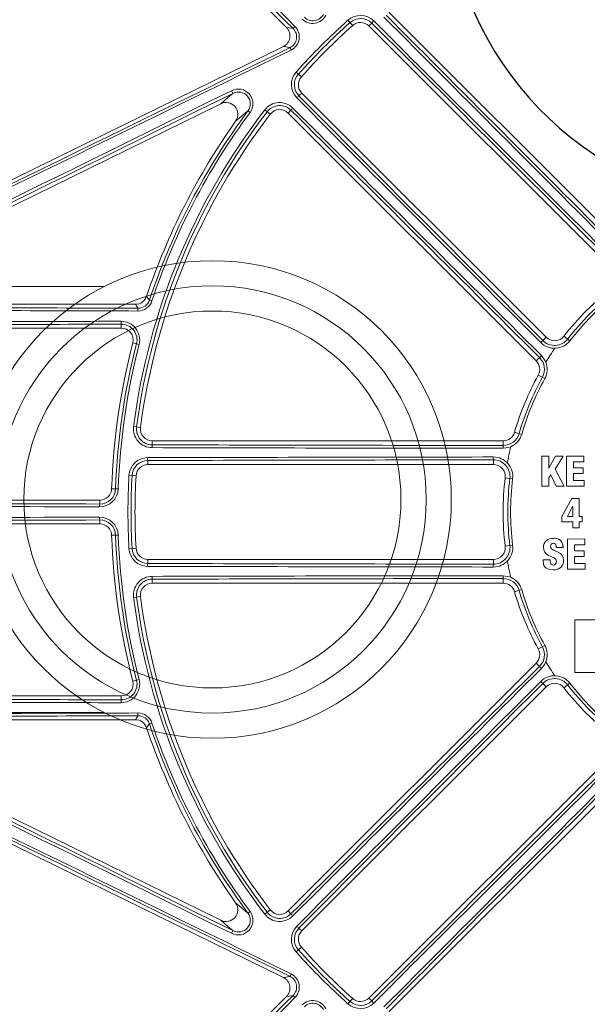
# Model space of a CAD drawing. Extents: x 0.5 to 17, y -0.1 to 10.5.
# Drawn here: x 4.3 to 4.5, y 7.4 to 7.7 of the extents above; entities that cross this region are included whole.
import ezdxf

# ---------------------------------------------------------------- set-up
doc = ezdxf.new("R2010")
doc.units = 0
doc.header["$LTSCALE"] = 0.25
doc.header["$MEASUREMENT"] = 0
doc.layers.get('0').update_dxf_attribs({"linetype": 'CONTINUOUS'})
doc.layers.add('OSI-PVC', color=2, linetype='CONTINUOUS')
doc.layers.add('TANK', color=4, linetype='CONTINUOUS')

msp = doc.modelspace()

# ---------------------------------------------------------------- linework, layer by layer
at = {"linetype": 'Continuous', "lineweight": 18}
for p, q in [((4.389280376396652, 7.687827668873822), (4.315033519088686, 7.762074526181785)), ((4.49175656332017, 7.619724728257983), (4.419218274129864, 7.692263017448288)), ((4.407249947268522, 7.689934631467829), (4.408623633840438, 7.688399070005119)), ((4.414225383992068, 7.689097940130847), (4.413393903961445, 7.688266460100224)), ((4.389280376396652, 7.687827668873822), (4.391205700431698, 7.687508352095226)), ((4.413393903961445, 7.688266460100224), (4.484834411970589, 7.616825952091088)), ((4.235563423906886, 7.607187285116884), (4.388356882120679, 7.68225944996098)), ((4.390301396864341, 7.681936950385546), (4.388356882120679, 7.68225944996098)), ((4.392083877560882, 7.674768561760193), (4.393619439023592, 7.673394875188273)), ((4.392920568897864, 7.667793125036645), (4.393752048928487, 7.668624605067266)), ((4.465192556937627, 7.597184097058126), (4.393752048928487, 7.668624605067266)), ((4.370036949904634, 7.665520909628474), (4.263988974961048, 7.61341625050617)), ((4.378015491885009, 7.663422138685994), (4.378630670942901, 7.662965027616898)), ((4.382914037423831, 7.663716975620397), (4.384547473081991, 7.662461248040754)), ((4.390588889019202, 7.663633632337622), (4.389755491580427, 7.662800234898847)), ((4.389755491580427, 7.662800234898847), (4.462293780770732, 7.590261945708542)), ((4.349934419534339, 7.607813226860707), (4.349207027626981, 7.608054674196311)), ((4.345082650784899, 7.606831660773268), (4.265519216903275, 7.606831660773266)), ((4.269561848255442, 7.599887216328836), (4.34095678394986, 7.599887216328832)), ((4.34095678394986, 7.601021542175659), (4.34095678394986, 7.599887216328832)), ((4.464222159775616, 7.596213699896116), (4.465192556937627, 7.597184097058126)), ((4.472099593421387, 7.59614767725595), (4.470379906749852, 7.597496466655131)), ((4.346178081314516, 7.595066860924018), (4.344318748660111, 7.595546938551057)), ((4.46326615951314, 7.591234324450952), (4.462293780770732, 7.590261945708542)), ((4.46479933899554, 7.585086280546624), (4.462883036421722, 7.586137156151621)), ((4.344546899238622, 7.571090510264225), (4.346589846156029, 7.570823430320595)), ((4.45804884895556, 7.568789155939442), (4.455950737144331, 7.569401105217715)), ((4.452617403810997, 7.566901105217718), (4.350032771446728, 7.566901105217716)), ((4.350032771446728, 7.565722503256954), (4.350032771446728, 7.566901105217716)), ((4.452617403810997, 7.565525954012441), (4.452617403810997, 7.566901105217718)), ((4.463892914940669, 7.562420443852599), (4.463892089113688, 7.553597952213644)), ((4.465968238986587, 7.562420574476506), (4.463892914940669, 7.562420443852599)), ((4.465967971139939, 7.558936175881752), (4.465968238986587, 7.562420574476506)), ((4.465976141999661, 7.562418727498362), (4.465968238986562, 7.562420574194523)), ((4.465975874183286, 7.55893472267319), (4.465976141999661, 7.562418727498362)), ((4.467932398194989, 7.562420687370058), (4.465992666566923, 7.558936177246793)), ((4.467858026739755, 7.558614968095832), (4.470168650116531, 7.562420803196326)), ((4.467865716342104, 7.558613551160762), (4.470176078602613, 7.562418956175834)), ((4.470168650116531, 7.562420803196326), (4.467932398194989, 7.562420687370058)), ((4.470176078602613, 7.562418956175834), (4.470168649935296, 7.562420802897827)), ((4.471107886991586, 7.562420847809634), (4.471106975707173, 7.553598305006802)), ((4.47621032774482, 7.562421048478648), (4.471107886991586, 7.562420847809634)), ((4.47621018927898, 7.560740597935705), (4.47621032774482, 7.562421048478648)), ((4.476217074134965, 7.562419201402936), (4.476210327744791, 7.562421048152623)), ((4.476216935684793, 7.560738940956608), (4.476217074134965, 7.562419201402936)), ((4.348740312606711, 7.561132551109417), (4.348740312606711, 7.559956660773271)), ((4.348740312606711, 7.559956660773271), (4.449772447936063, 7.559956660773271)), ((4.449772447936063, 7.561329009600677), (4.449772447936063, 7.559956660773271)), ((4.473183090083428, 7.558973494826579), (4.473183265903547, 7.56074048710055)), ((4.473183265903547, 7.56074048710055), (4.47621018927898, 7.560740597935705)), ((4.473190354135021, 7.560738829852345), (4.473183265903529, 7.560740486818891)), ((4.473190178334775, 7.55897203740365), (4.473190354135021, 7.560738829852345)), ((4.473190354135038, 7.560738830133972), (4.476216934494978, 7.560738940956569)), ((4.476216934494978, 7.560738940956569), (4.476210188089031, 7.560740597935664)), ((4.343216303879615, 7.556791802618599), (4.345273452893053, 7.556677339785616)), ((4.465967652991672, 7.556069327719606), (4.466523683603267, 7.556922020765453)), ((4.465992666566923, 7.558936177246793), (4.465967972312026, 7.558936175881889)), ((4.465975556070948, 7.556068198259685), (4.466531523243209, 7.55692079401904)), ((4.466523683603267, 7.556922020765453), (4.468116831595239, 7.553598166665645)), ((4.470451852308859, 7.553598275650079), (4.467858026739755, 7.558614968095832)), ((4.467865716960645, 7.558613549964378), (4.467858027358364, 7.558614966899314)), ((4.47045924899458, 7.553597425242168), (4.467865716960645, 7.558613549964378)), ((4.473182638303054, 7.555278859222196), (4.473182867042432, 7.55729306154253)), ((4.473182867042432, 7.55729306154253), (4.476024424375801, 7.557293179654626)), ((4.47318995531894, 7.557291793669546), (4.473182867042404, 7.55729306132377)), ((4.476024637897051, 7.558973614901389), (4.473183090083428, 7.558973494826579)), ((4.473189726605423, 7.555277819028636), (4.47318995531894, 7.557291793669546)), ((4.473189955318968, 7.55729179388828), (4.476031190554529, 7.557291911986991)), ((4.476031190554529, 7.557291911986991), (4.476024423170443, 7.55729317965458)), ((4.476024424375801, 7.557293179654626), (4.476024637897051, 7.558973614901389)), ((4.476031405256851, 7.558972157204299), (4.476024637897016, 7.55897361464076)), ((4.476031191759752, 7.557291911987037), (4.476031405256851, 7.558972157204299)), ((4.455389319741904, 7.555805507907981), (4.453219579504392, 7.556067771884384)), ((4.463892089113688, 7.553597952213644), (4.465975285638024, 7.553597209953378)), ((4.463900226583132, 7.553597101975066), (4.463892089113703, 7.553597952346462)), ((4.465975285638024, 7.553597209953378), (4.465967382528206, 7.553598060336971)), ((4.465967383748229, 7.553598060337035), (4.465967652991672, 7.556069327719606)), ((4.465975556070948, 7.556068198259685), (4.465967652991672, 7.556069327719606)), ((4.465975286857908, 7.553597209953439), (4.465975556070948, 7.556068198259685)), ((4.468116831595239, 7.553598166665645), (4.470451852308859, 7.553598275650079)), ((4.468124491904124, 7.553597316409904), (4.468116831528192, 7.553598166805522)), ((4.468124491971164, 7.553597316270044), (4.470459247854091, 7.553597425242118)), ((4.470459247854091, 7.553597425242118), (4.470451851168239, 7.553598275650026)), ((4.471106975707173, 7.553598305006802), (4.476352049334476, 7.553597670074759)), ((4.471114298410857, 7.553597454741099), (4.471106975707187, 7.553598305152339)), ((4.476345470688411, 7.555278987294995), (4.473182638303054, 7.555278859222196)), ((4.476352049334476, 7.553597670074759), (4.47634531818856, 7.553598520510321)), ((4.476345319406228, 7.553598520510367), (4.476345470688411, 7.555278987294995)), ((4.476352201817107, 7.555277947086972), (4.476345470688411, 7.555278987294995)), ((4.476352050552006, 7.553597670074805), (4.476352201817107, 7.555277947086972)), ((4.340070941422031, 7.552826266924334), (4.338151772936286, 7.552892484528063)), ((4.334681615669478, 7.549539994106607), (4.269561848255442, 7.549539994106607)), ((4.334681615669478, 7.548401226992987), (4.334681615669478, 7.549539994106607)), ((4.47266321683156, 7.550048096327083), (4.469821605670408, 7.544771477593099)), ((4.472934974756789, 7.547700087400519), (4.471464591033151, 7.544771383260799)), ((4.472942091027409, 7.547699903065703), (4.471471873351884, 7.544771529659919)), ((4.474887135841815, 7.550048099426214), (4.47266321683156, 7.550048096327083)), ((4.472942091027409, 7.547699903065703), (4.472934974756789, 7.547700087400519)), ((4.472966785566921, 7.547699901653616), (4.47293497600192, 7.547700087587978)), ((4.472959615032405, 7.544771297849764), (4.472959672085338, 7.547700086050775)), ((4.474886972156906, 7.544771188501444), (4.474887135841815, 7.550048099426214)), ((4.474894031657961, 7.550047649848573), (4.474887135841811, 7.550048099340676)), ((4.47489386799154, 7.544771334922559), (4.474894031657961, 7.550047649848573)), ((4.469821605670408, 7.544771477593099), (4.46982161338439, 7.543164704572487)), ((4.471471873331296, 7.54477152961891), (4.471464591012559, 7.544771383219783)), ((4.471464591012559, 7.544771383219783), (4.472966727290782, 7.544771444258012)), ((4.475702383257335, 7.544771142479637), (4.474886972156906, 7.544771188501444)), ((4.474893869220629, 7.544771334922133), (4.474886973386134, 7.544771188501017)), ((4.475709187008878, 7.54477128890595), (4.474893869220629, 7.544771334922133)), ((4.475709187008878, 7.54477128886603), (4.475702383257335, 7.544771142439711)), ((4.475702388950189, 7.543164361770644), (4.475702383257335, 7.544771142479637)), ((4.475709192701089, 7.54316468964817), (4.475709187008878, 7.54477128886603)), ((4.269561848255442, 7.542595549662164), (4.334681615669478, 7.542595549662164)), ((4.334681615669478, 7.543734316775784), (4.334681615669478, 7.542595549662164)), ((4.46982161338439, 7.543164704572487), (4.472959621668018, 7.54316451958296)), ((4.472959621668018, 7.54316451958296), (4.472959657744791, 7.541471370874583)), ((4.474886978130055, 7.543164408309686), (4.475702388950189, 7.543164361770644)), ((4.474887012618922, 7.541471257573012), (4.474886978130055, 7.543164408309686)), ((4.474893908448987, 7.541471776650121), (4.474893873964017, 7.543164736115258)), ((4.475709191472358, 7.543164689647448), (4.47570238772132, 7.543164361769926)), ((4.340070941422031, 7.539309276844436), (4.338151772936286, 7.539243059240708)), ((4.472959657744791, 7.541471370874583), (4.474887012618922, 7.541471257573012)), ((4.474893907221805, 7.541471776650192), (4.474887011391605, 7.541471257573083)), ((4.455389319741904, 7.536330035860787), (4.453219579504392, 7.536067771884384)), ((4.466494232767857, 7.536006575202763), (4.466486388268539, 7.536005438879372)), ((4.466707298740847, 7.538296959958854), (4.466699478305451, 7.538296082314212)), ((4.467309264878065, 7.53834206026495), (4.46671030359439, 7.538271475493681)), ((4.467309265550149, 7.538342060226952), (4.467301513101592, 7.538341187675987)), ((4.476512443918025, 7.538168374280912), (4.471403337085651, 7.538167792333447)), ((4.471403337085651, 7.538167792333447), (4.471403987453737, 7.529344754761607)), ((4.471410627544682, 7.538168684465593), (4.471403338308775, 7.538167792333369)), ((4.473478956793823, 7.536486983281377), (4.476505846206535, 7.536486801093411)), ((4.473479116505345, 7.53471994582396), (4.473478956793826, 7.536486983281379)), ((4.473486171326897, 7.534721227316052), (4.473486011633426, 7.536488065035688)), ((4.476512443918036, 7.538168374128213), (4.476505730887272, 7.538167481960934)), ((4.476505846206535, 7.536486801093411), (4.476505730887261, 7.538167482113651)), ((4.476512558007776, 7.536487883057396), (4.476505844989898, 7.536486801093482)), ((4.476512559224275, 7.536487883057327), (4.476512443918036, 7.538168374128213)), ((4.343216303879615, 7.535343741150165), (4.345273452893053, 7.535458203983148)), ((4.468117059031751, 7.535721313925394), (4.470118371893573, 7.535721172657508)), ((4.470125786632789, 7.535932398962975), (4.470118352285436, 7.535931254262032)), ((4.470118371893573, 7.535721172657508), (4.470118352285908, 7.53593125457708)), ((4.47012580502399, 7.535722341082718), (4.470118370678716, 7.535721172657593)), ((4.470125806238709, 7.535722341082633), (4.470125786632789, 7.535932398962975)), ((4.47632066761664, 7.534719772064176), (4.473479116505345, 7.53471994582396)), ((4.473486172536585, 7.534721227315976), (4.473479117715172, 7.534719945823881)), ((4.47632740154631, 7.534721053575891), (4.473486172536585, 7.534721227315976)), ((4.476327401546328, 7.534721053353494), (4.476320667616662, 7.534719771841755)), ((4.476320840450867, 7.533039119636396), (4.47632066761664, 7.534719772064176)), ((4.476327574361019, 7.533040590941536), (4.476327401546328, 7.534721053353494)), ((4.449772447936063, 7.532178882995495), (4.348740312606711, 7.532178882995493)), ((4.348740312606711, 7.531002992659347), (4.348740312606711, 7.532178882995493)), ((4.449772447936063, 7.53080653416809), (4.449772447936063, 7.532178882995495)), ((4.464369831442646, 7.532040825458501), (4.464361747010944, 7.532039241238668)), ((4.464361747010944, 7.532039241238668), (4.464361766761368, 7.531470546790314)), ((4.466362993174787, 7.532039025701086), (4.464361747010944, 7.532039241238668)), ((4.466370851608918, 7.532040609945256), (4.464369831442646, 7.532040825458501)), ((4.466370851608396, 7.53204060970607), (4.466362993174265, 7.532039025461871)), ((4.466363003250766, 7.531730164670383), (4.466362993174787, 7.532039025701086)), ((4.466370861683714, 7.531731783793743), (4.46636300325072, 7.531730164670379)), ((4.466370861683757, 7.531731783793743), (4.466370851608396, 7.53204060970607)), ((4.467272671124267, 7.530557849741062), (4.467264914542692, 7.530556098032208)), ((4.470286727526634, 7.531978365282506), (4.470279311356137, 7.531976774008347)), ((4.473479298323699, 7.533039295592503), (4.476320840450867, 7.533039119636396)), ((4.47347942837111, 7.531025008865599), (4.473479298323699, 7.533039295592503)), ((4.47664229163988, 7.531024739409571), (4.47347942837111, 7.531025008865599)), ((4.473486484352772, 7.531026707620986), (4.473479429566577, 7.531025008865492)), ((4.473486483157444, 7.531026707621092), (4.473486353124741, 7.533040766624784)), ((4.476648989249057, 7.531026438195494), (4.473486484352772, 7.531026707620986)), ((4.476327573156254, 7.533040590941607), (4.476320839245968, 7.533039119636467)), ((4.476648989249057, 7.531026438195494), (4.47664229163988, 7.531024739409571)), ((4.476642369538517, 7.529344293392383), (4.47664229163988, 7.531024739409571)), ((4.476649067138894, 7.529346181948424), (4.476648989249057, 7.531026438195494)), ((4.468460815256655, 7.529306775437303), (4.468468436787049, 7.529308668230187)), ((4.471403987453737, 7.529344754761607), (4.476642369538517, 7.529344293392383)), ((4.47664906595093, 7.52934618194852), (4.476642368350419, 7.529344293392477)), ((4.350032771446728, 7.526413040511811), (4.350032771446728, 7.52523443855105)), ((4.350032771446728, 7.52523443855105), (4.452617403810997, 7.52523443855105)), ((4.452617403810997, 7.526609589756327), (4.452617403810997, 7.52523443855105)), ((4.45804884895556, 7.523346387829325), (4.455950737144331, 7.522734438551049)), ((4.346589846156029, 7.521312113448169), (4.344546899238626, 7.52104503350454)), ((4.484731308247291, 7.51453814631195), (4.473574454163415, 7.51453925621765)), ((4.473574454163415, 7.51453925621765), (4.473576078205635, 7.499099931304863)), ((4.473581499319909, 7.514542816683048), (4.473574455264814, 7.514539256217518)), ((4.484737092376584, 7.514541706902819), (4.473581499319909, 7.514542816683048)), ((4.46479933899554, 7.507049263222144), (4.462883036421722, 7.505998387617146)), ((4.462293780770732, 7.501873598060222), (4.389755491580427, 7.429335308869918)), ((4.46326615951314, 7.500901219317815), (4.462293780770732, 7.501873598060222)), ((4.473576078205635, 7.499099931304863), (4.48406187756186, 7.499098226321274)), ((4.346178081314516, 7.49706868284476), (4.344318748660108, 7.496588605217721)), ((4.464222159775616, 7.495921843872652), (4.46519255693763, 7.494951446710641)), ((4.472099593421387, 7.495987866512817), (4.470379906749852, 7.494639077113633)), ((4.393752048928491, 7.423510938701501), (4.46519255693763, 7.494951446710641)), ((4.34095678394986, 7.492248327439945), (4.269561848255442, 7.492248327439945)), ((4.34095678394986, 7.491114001593119), (4.34095678394986, 7.492248327439945)), ((4.388356882120682, 7.409876093807787), (4.235563423906896, 7.484948258651873)), ((4.265519216903289, 7.485303882995489), (4.345082650784903, 7.485303882995489)), ((4.349934419534343, 7.48432231690805), (4.349207027626985, 7.484080869572446)), ((4.263988974961062, 7.478719293262583), (4.370036949904637, 7.426614634140292)), ((4.484834411970589, 7.475309591677679), (4.413393903961449, 7.403869083668541)), ((4.419218274129868, 7.399872526320481), (4.491756563320173, 7.472410815510785)), ((4.384547473081994, 7.429674295728013), (4.382914037423834, 7.42841856814837)), ((4.378630670942904, 7.429170516151867), (4.378015491885012, 7.428713405082771)), ((4.390588889019202, 7.428501911431143), (4.389755491580427, 7.429335308869918)), ((4.392920568897868, 7.424342418732121), (4.393752048928491, 7.423510938701501)), ((4.392083877560886, 7.417366982008573), (4.393619439023595, 7.41874066858049)), ((4.388356882120682, 7.409876093807787), (4.390301396864341, 7.41019859338322)), ((4.31503351908869, 7.330061017586978), (4.389280376396655, 7.404307874894943)), ((4.391205700431701, 7.404627191673538), (4.389280376396655, 7.404307874894943)), ((4.407249947268525, 7.402200912300936), (4.408623633840442, 7.403736473763647)), ((4.414225383992072, 7.403037603637919), (4.413393903961449, 7.403869083668541))]:
    msp.add_line(p, q, dxfattribs=at)
at = {"linetype": 'Continuous', "lineweight": 18, "flags": 128}
for points in [[(4.370036949904634, 7.665520909628474), (4.372135575465876, 7.66729748152648), (4.373623974510185, 7.668543057862771)], [(4.378015491885009, 7.663422138685994), (4.37647147925972, 7.66214096444638), (4.374399694135946, 7.660401788901837)], [(4.348371509718731, 7.609194948146752), (4.348546644702964, 7.608955510811922), (4.349207027626981, 7.608054674196311)], [(4.345907530724251, 7.605686200618625), (4.345508621102944, 7.606239522462904), (4.345082650784899, 7.606831660773268)], [(4.463830620212946, 7.591838729420695), (4.464935730136343, 7.590283724315616), (4.465092908167172, 7.58992677913592)], [(4.454833684330769, 7.565158821810624), (4.454140842882467, 7.564913580642838), (4.452589158946857, 7.564699441171205)], [(4.47027931192984, 7.53197678288564), (4.470188003441805, 7.532720894625936), (4.469893562971322, 7.533402153606324), (4.469374341698838, 7.533938829114205), (4.46873144798295, 7.534317424161523), (4.467355139044656, 7.534883756893948), (4.466735955356409, 7.535313792759575), (4.466631386909096, 7.535463131669343), (4.466562240984452, 7.535632373679264), (4.466486388046331, 7.53600544031426)], [(4.470286728100273, 7.531978374158794), (4.470195429948824, 7.532722401756208), (4.469901022851658, 7.533403583696491), (4.469381860392758, 7.533940198571558), (4.468739039464069, 7.5343187508675), (4.467362886052332, 7.534885019582149), (4.4667437722002, 7.535315006587578), (4.466639215448303, 7.535464328461928), (4.466570077219018, 7.53563355115399), (4.466494232767857, 7.536006575202763)], [(4.467943915761712, 7.536648027762728), (4.468092216026939, 7.536198598966604), (4.468117059031751, 7.535721313925394)], [(4.464411125545809, 7.535746109315537), (4.464496038513541, 7.53498825355202), (4.464771467117995, 7.534284739721984), (4.465277554650257, 7.533718552094929), (4.465923536460906, 7.533320048417729), (4.467326108577659, 7.532748965471293), (4.467661485083294, 7.532559775219746), (4.467955654611725, 7.532312125648724), (4.468060939781328, 7.532159428738081), (4.468129863451864, 7.5319866362546), (4.46820388060447, 7.531606278405747)], [(4.464361766761368, 7.531470546790314), (4.464554870826319, 7.530436969201635), (4.464835078351488, 7.529989871323928), (4.465233054685577, 7.529639626265053), (4.466217368011637, 7.52926564292838), (4.467264989337252, 7.529172076463522)], [(4.467264912795748, 7.530556097859425), (4.466838106654777, 7.530663731427542), (4.46666197520242, 7.530762118291988), (4.466529863250425, 7.530912560162652), (4.46639481585532, 7.531315134945914), (4.466363004423769, 7.531730130411948)], [(4.467272669377522, 7.530557849568297), (4.466845911950717, 7.530665470774864), (4.46666980052936, 7.53076384622224), (4.466537703499458, 7.530914270535241), (4.466402671052521, 7.531316798720984), (4.466370862972944, 7.531731746142282)], [(4.467745988803991, 7.530668668445878), (4.467666224809491, 7.530627536683032), (4.467272671124267, 7.530557849741062)], [(4.452589158946857, 7.527436102597563), (4.454470144322226, 7.527117978663772), (4.454833684330783, 7.526976721958136)], [(4.465092908167179, 7.502208764632862), (4.464776406973566, 7.501545440053712), (4.463830620212949, 7.500296814348073)], [(4.345082650784903, 7.485303882995489), (4.345508621102947, 7.485896021305853), (4.345907530724254, 7.486449343150132)], [(4.349207027626985, 7.484080869572446), (4.349050087038414, 7.48386707302133), (4.348371509718739, 7.482940595622005)], [(4.374399694135949, 7.431733754866928), (4.376471479259724, 7.429994579322383), (4.378015491885012, 7.428713405082771)], [(4.373623974510188, 7.423592485905996), (4.372135575465879, 7.424838062242287), (4.370036949904637, 7.426614634140292)]]:
    msp.add_lwpolyline(points, dxfattribs=at)
at = {"linetype": 'Continuous', "lineweight": 18}
for radius in [0.3333333333333335, 0.3263888888888891]:
    msp.add_circle((4.535950737144329, 7.546067771884386), radius, dxfattribs=at)
for centre, radius, start, end in [((4.535950737144329, 7.546067771884386), 0.3187382369154139, 100.6003255420318, 169.3996744579663), ((4.535950737144329, 7.546067771884386), 0.3180131615680329, 100.6003255420318, 169.3996744579663), ((-44.45268786340114, -41.43867633709387), 69.27642677392737, 45.16514642857314, 45.25395961983568), ((-44.43667825702033, -41.42266805026105), 69.25295429101166, 45.16514642857314, 45.25395961983568), ((4.396975353841722, 7.693239580741083), 0.003459251195793639, 224.5499702639946, 333.8887768158581), ((4.535950737144329, 7.546067771884386), 0.1930325532159281, 131.8152614632815, 138.1847385367184), ((4.535950737144329, 7.546067771884386), 0.1921343235557736, 131.8152614632815, 138.1847385367184), ((4.396927923543434, 7.693291542007565), 0.004294739947727728, 224.6600871876247, 333.8550984827284), ((4.410906051684648, 7.685847677378638), 0.005483638685104457, 45.15268662200637, 131.8151554366209), ((4.410948422353954, 7.685800318389167), 0.004648955444921874, 45.18004682181758, 131.8151744387533), ((4.410938672082327, 7.685811228221106), 0.003472222222222365, 45.00000000000328, 131.8152614632815), ((4.416784092094076, 7.687453512674648), 0.003041566834704398, 131.3860628836567, 147.2720045288959), ((-45.01209921517817, -42.00140157726577), 70.08642739982496, 45.0701152986861, 45.15270941297637), ((-45.02830385395859, -42.01760601925686), 70.11018237898239, 45.0701152986861, 45.15270941297637), ((54.10590948797774, 57.11658089225605), 70.08431739281642, 224.8482759308513, 224.932170162542), ((54.08970291571582, 57.10037413216277), 70.0605711762257, 224.8482759308443, 224.932170162542), ((4.388780079224702, 7.685042968376464), 0.003458577036958653, 296.0954644058259, 45.46578851433024), ((4.388728121948724, 7.685090397236263), 0.004294062155287834, 296.1321748365606, 45.35263949310264), ((4.393585168936042, 7.686038618656728), 0.002796781497256821, 131.124388543321, 148.2974946510151), ((4.535950737144329, 7.546067771884386), 0.1909722222222221, 131.8152614632815, 138.1847385367184), ((-26.22279722817122, 70.14759791654403), 69.56378804640538, 295.9668130196566, 296.1084964740979), ((-26.23285516558002, 70.16806824804671), 69.58736588346031, 295.9668130196566, 296.1084964740979), ((4.396880796303218, 7.684495978791056), 0.007059541299299685, 201.2533274774121, 207.5089024767101), ((4.396170826718084, 7.671112457213533), 0.005483635096324148, 138.1848091890099, 224.8473487523625), ((4.396218189945291, 7.67107008665655), 0.004648954939634165, 138.1848196892477, 224.8199590501882), ((4.396207280807609, 7.671079836946388), 0.00347222222222225, 138.1847385367205, 225.0000000000032), ((35.31739562160374, -55.10437733701609), 69.98629699252554, 116.2409146596884, 116.3444096232252), ((35.30733340183494, -55.08389736785313), 69.96258398828034, 116.2409146596884, 116.3444096232252), ((4.375176170536864, 7.665517738322507), 0.004295335260703003, 323.5373700016892, 117.3682271828116), ((4.379262304763341, 7.67206834461689), 0.006649692830682635, 204.2962365126809, 212.0151035291276), ((4.37523777544758, 7.665483532094581), 0.003459053539878125, 323.4202243842748, 117.8101978440415), ((4.371583108554681, 7.662419991865961), 0.00346501046765843, 324.376797315787, 116.5014514911915), ((4.387261475297858, 7.660374804796811), 0.005483641297765502, 45.15168070728756, 142.4480720977254), ((4.394564996354067, 7.665234416934635), 0.003041566834706442, 122.7279954710861, 138.6139371163174), ((54.09962452825717, 57.1103223629609), 70.11018237894363, 224.8472905870302, 224.9298847013182), ((54.08342008600643, 57.09411772392171), 70.08642739941963, 224.8472905870302, 224.9298847013182), ((4.535950737144329, 7.546067771884386), 0.1930325532159283, 142.4481905610407, 172.5518094389597), ((4.535950737144329, 7.546067771884386), 0.1921343235557737, 142.4481905610407, 172.5518094389597), ((4.535950737144329, 7.546067771884386), 0.196762773670551, 143.3856690932957, 161.6371524621015), ((4.535950737144329, 7.546067771884386), 0.195996356158514, 143.3856690932957, 161.6371524621015), ((4.387311856838011, 7.660336077554462), 0.004648957675059449, 45.17884844547469, 142.4480928856954), ((4.387300259701306, 7.660345003019729), 0.003472222222222161, 45.00000000000328, 142.4481905610407), ((4.393118487659766, 7.662008598596523), 0.003006593411498059, 131.4374875040938, 147.2829969567968), ((-45.0183556232134, -42.00768440676866), 70.06057117633944, 45.06782983746461, 45.15172406915711), ((-45.03456238289154, -42.02389097861391), 70.08431739234199, 45.06782983746461, 45.15172406915711), ((4.535950737144329, 7.546067771884386), 0.1909722222222221, 142.4481905610407, 172.5518094389597), ((4.535950737144329, 7.546067771884386), 0.1979166666666666, 144.711930882402, 161.4000571299256), ((4.535950737144329, 7.546067771884386), 0.08333333333333316, 128.1078974206554, 141.8921025793456), ((4.345082929378652, 7.610301380107704), 0.003469719345621331, 269.9953995569601, 341.4046575729714), ((4.345924203167922, 7.609145459295012), 0.00345929885389195, 269.7238560774225, 341.6198847538466), ((4.535950737144329, 7.546067771884386), 0.08195313110175197, 128.1078974206554, 141.8921025793456), ((4.535950737144329, 7.546067771884386), 0.08114780019663595, 128.1078974206554, 141.8921025793456), ((4.533890439725731, 77.00997539322255), 69.40535684237825, 269.7752976588343, 269.8447622551334), ((4.53389113780403, 76.98727221285507), 69.38184067470317, 269.7752976588343, 269.8447622551334), ((4.348718186168465, 7.605054486430988), 0.002880771917553416, 167.3328749733539, 183.6060112054974), ((4.345859016212028, 7.609167935106439), 0.004294664907828435, 269.7878962384921, 341.6126337607664), ((4.533930884084704, -61.93415965290055), 69.53630087958386, 90.15905940194553, 90.21790689935932), ((4.533931568455653, -61.91145094179315), 69.51274034378142, 90.15905940194553, 90.21790689935932), ((4.343868743644716, 7.60167592901785), 0.002984582282948189, 176.208712472742, 192.665323684422), ((4.340905826193271, 7.596428138617944), 0.005445158493880101, 345.5226174573993, 90.15923654620808), ((4.340971911425861, 7.596411077933651), 0.00461048905945527, 345.5226114549914, 90.18799352377128), ((4.340956783949864, 7.596414994106611), 0.003472222222222222, 345.5224878140677, 90), ((4.467653302535066, 7.599635006642685), 0.004845418505127748, 224.9177576372318, 321.8920817357413), ((4.467647788816748, 7.599639328937248), 0.00347222222222211, 224.9999999999958, 321.8921025793459), ((4.535950737144329, 7.546067771884386), 0.1979166666666666, 165.5224878140677, 178.0238917142841), ((4.535950737144329, 7.546067771884386), 0.196762773670551, 165.5224878140677, 178.0238917142841), ((4.535950737144329, 7.546067771884386), 0.1959963561585141, 165.5224878140677, 178.0238917142841), ((4.468350127664401, 7.591172776735882), 0.006515445126636536, 129.3137467652328, 136.6950287359988), ((4.467630155948687, 7.599653167113638), 0.005680172641088363, 224.929837583334, 321.8921010795202), ((4.535950737144329, 7.546067771884386), 0.08333333333334576, 144.908652127119, 148.2436551605361), ((4.468371616478994, 7.587032060547799), 0.00661246646433255, 133.3720188662307, 140.5424562574532), ((4.45984469267805, 7.587803343522059), 0.004845416951927098, 331.2602164673091, 45.07955070790293), ((4.459838548891611, 7.587806713829424), 0.003472222222222219, 331.2602047083146, 45.00000000000328), ((4.459818900025063, 7.587817488463494), 0.005680164524360791, 331.2602095798975, 21.79848196515407), ((4.535950737144329, 7.546067771884386), 0.0833333333333331, 151.2602047083129, 163.7397952916891), ((4.535950737144329, 7.546067771884386), 0.08195313110175208, 151.2602047083129, 163.7397952916891), ((4.535950737144329, 7.546067771884386), 0.08114780019663603, 151.2602047083129, 163.7397952916891), ((4.349984272299196, 7.570379677895432), 0.00548364007355913, 172.5519133689777, 269.8483338260079), ((4.350047284463649, 7.570371439460637), 0.00464895885694718, 172.5519236564314, 269.8211350123962), ((4.350032771446728, 7.570373327439939), 0.003472222222222257, 172.5518094389597, 270), ((4.452617403810997, 7.570373327439939), 0.003472222222222317, 270.0000000000073, 343.7397952916912), ((4.452624131179803, 7.570371366442875), 0.004845417100571571, 269.9204506122654, 343.7397822125291), ((4.452595891002705, 7.570379602598053), 0.005680164699153498, 293.201518867274, 343.7397895878389), ((4.352970540177136, 7.565082879282518), 0.003006593411495786, 167.7170030431915, 183.5625124959057), ((4.535558738684866, 77.64896772229606), 70.08431739306482, 269.848275930847, 269.9321701625371), ((4.535558871503575, 77.62604803615643), 70.06057117744368, 269.848275930847, 269.9321701625371), ((4.459198956354857, 7.564887300073083), 0.006612466464326601, 174.457543742549, 181.6279811337729), ((4.535950737144329, 7.546067771884386), 0.08333333333333318, 166.7563448394615, 170.0913478728814), ((4.348691473055847, 7.556487145893105), 0.005483638685105118, 90.1526866220125, 176.8151554366158), ((4.351712378262157, 7.561779045153977), 0.003041566834695652, 176.386062883652, 192.2720045289387), ((4.5355400495529, -62.54796259214545), 70.11018237895296, 90.07011529868491, 90.15270941297325), ((4.456255832972797, 7.561974566464039), 0.006515445126650168, 178.3049712640052, 185.6862532347561), ((4.449750200444701, 7.556487127105318), 0.00568016471401101, 353.1079031952527, 90.07015100584013), ((4.348754921506043, 7.556483618618093), 0.004648955444920976, 90.1800468218012, 176.8151744387669), ((4.348740312606711, 7.55648443855105), 0.003472222222222284, 90, 176.8152614632844), ((4.535540188702583, -62.52504591059548), 70.08642739903112, 90.07011529868491, 90.15270941297325), ((4.449779402761926, 7.556483595833762), 0.004845418758188646, 353.1079216449983, 90.08223898203568), ((4.449772447936063, 7.55648443855105), 0.003472222222222206, 353.1078974206544, 90), ((4.535950737144329, 7.546067771884386), 0.1930325532159283, 176.8152614632807, 183.1847385367208), ((4.535950737144329, 7.546067771884386), 0.1921343235557737, 176.8152614632807, 183.1847385367208), ((4.535950737144329, 7.546067771884386), 0.1909722222222221, 176.8152614632807, 183.1847385367208), ((4.535950737144329, 7.546067771884386), 0.08333333333333316, 173.1078974206544, 186.8921025793472), ((4.535950737144329, 7.546067771884386), 0.08195313110175209, 173.1078974206544, 186.8921025793472), ((4.535950737144329, 7.546067771884386), 0.08114780019663616, 173.1078974206544, 186.8921025793472), ((4.334629024877472, 7.553014042726145), 0.005445155225491621, 269.8355667753669, 358.0237671765096), ((4.334681615669478, 7.55301221632883), 0.003472222222222222, 270, 358.0238917142822), ((4.33469723680788, 7.553011685598212), 0.004610485068889337, 269.805871399479, 358.0237892519166), ((4.533843096295509, 77.01948075848863), 69.47219752078804, 269.7819644344205, 269.8356891399901), ((4.533843810408907, 76.99677435574974), 69.44865870418838, 269.7819644344205, 269.8356891399901), ((4.337418398862741, 7.547757962409819), 0.002811364716804894, 166.7730574862584, 183.8558105757747), ((4.533843096291324, -61.9273452137181), 69.47219751978626, 90.16431086000999, 90.2180355655795), ((4.533843810406623, -61.90463881148534), 69.4486587036927, 90.16431086000999, 90.21803556558685), ((4.337418398862745, 7.544377581358952), 0.002811364716806854, 176.144189424238, 193.2269425137378), ((4.334629028457872, 7.539121504759358), 0.005445151519049709, 1.976195037182514, 90.16447101094344), ((4.334697237075456, 7.539123858448467), 0.004610484791888875, 1.97620741115793, 90.19413193744658), ((4.334681615669478, 7.539123327439939), 0.003472222222222258, 1.97610828571223, 90), ((4.535950737144329, 7.546067771884386), 0.1979166666666666, 181.9761082857156, 194.4775121859282), ((4.535950737144329, 7.546067771884386), 0.1967627736705511, 181.9761082857156, 194.4775121859282), ((4.535950737144329, 7.546067771884386), 0.1959963561585141, 181.9761082857156, 194.4775121859282), ((4.449750194547118, 7.535648421965502), 0.005680172641086259, 269.9298375833299, 6.892091717534703), ((4.449779403047469, 7.535651947681534), 0.004845418505127617, 269.9177576372256, 6.892081735749605), ((4.449772447936063, 7.535651105217718), 0.003472222222222304, 270, 6.892102579345587), ((4.466949390662052, 7.535826190100978), 0.002539528053108193, 82.02989577550903, 181.8070490598047), ((4.467336392020165, 7.536101819694573), 0.0008554506066873886, 91.50847260085881, 186.4689666112913), ((4.467344140185496, 7.536102945284527), 0.0008553536767696145, 91.50850064991808, 186.4689792405354), ((4.467697334599148, 7.535952650669656), 0.002421112224205049, 359.4936735880938, 99.40939556291829), ((4.467705042616899, 7.535953793120346), 0.002420838544607039, 359.493669602929, 99.40938693334785), ((4.467366362640465, 7.536267112696792), 0.0006918551963163945, 33.40627562415728, 94.35113805529629), ((4.348691469660704, 7.535648394295912), 0.00548363509632438, 183.184809189013, 269.8473487523599), ((4.348754921028007, 7.535651924646886), 0.004648954939634308, 183.184819689245, 269.8199590501819), ((4.348740312606711, 7.535651105217716), 0.003472222222222196, 183.1847385367208, 270), ((4.351712378262164, 7.530356498614787), 0.003041566834702347, 167.7279954710835, 183.6139371163331), ((4.535540188703244, 77.61718145554998), 70.08642740021685, 269.8472905870267, 269.929884701315), ((4.456255832972783, 7.530160977304729), 0.006515445126637653, 174.3137467652363, 181.6950287360018), ((4.535950737144329, 7.546067771884386), 0.08333333333333329, 189.9086521271204, 193.243655160546), ((4.467278216542134, 7.531489059412258), 0.0009330564016900107, 269.1830350793988, 7.217084322556333), ((4.467654832327113, 7.531775253328576), 0.002632205795050337, 261.4828722148642, 4.391033542908387), ((4.467662545864609, 7.531776865122963), 0.002631906478127774, 261.4828437149872, 4.390892039923772), ((4.535540049551152, 77.64009813579001), 70.11018237882878, 269.8472905870267, 269.929884701315), ((4.535558738686479, -62.5568321785248), 70.08431739306232, 90.06782983746282, 90.15172406915302), ((4.459198956354964, 7.527248243695689), 0.006612466464431076, 178.3720188662747, 185.5424562573865), ((4.349984273693376, 7.521755864652811), 0.005483641297765316, 90.15168070728768, 187.4480720977242), ((4.350047283117746, 7.521764105485819), 0.004648957675059674, 90.17884844547636, 187.4480928856975), ((4.350032771446728, 7.521762216328825), 0.003472222222222185, 90, 187.4481905610438), ((4.352970540177129, 7.527052664486246), 0.003006593411485855, 176.4374875040592, 192.2829969568231), ((4.535558871504193, -62.5339124919352), 70.0605711769912, 90.06782983746282, 90.15172406915302), ((4.452624131291241, 7.521764177474691), 0.00484541695192712, 16.26021646730903, 90.07955070790413), ((4.452617403810997, 7.521762216328828), 0.003472222222222277, 16.26020470831258, 90), ((4.452595891147404, 7.521755941298864), 0.00568016452436071, 16.26020957989516, 66.79848196483799), ((4.535950737144329, 7.546067771884386), 0.08333333333333337, 196.2602047083124, 208.7397952916891), ((4.535950737144329, 7.546067771884386), 0.08195313110175213, 196.2602047083124, 208.7397952916891), ((4.535950737144329, 7.546067771884386), 0.08114780019663623, 196.2602047083124, 208.7397952916891), ((4.535950737144329, 7.546067771884386), 0.1930325532159285, 187.4481905610421, 217.5518094389609), ((4.535950737144329, 7.546067771884386), 0.1921343235557738, 187.4481905610421, 217.5518094389609), ((4.535950737144329, 7.546067771884386), 0.1909722222222222, 187.4481905610421, 217.5518094389609), ((4.459838548891614, 7.504328829939344), 0.00347222222222218, 314.9999999999968, 28.73979529168707), ((4.459844692494038, 7.504332200273127), 0.004845417100571668, 314.9204506122663, 28.73978221252266), ((4.459818899832133, 7.504318055293571), 0.005680164699151869, 338.2015188672642, 28.73978958784754), ((4.535950737144329, 7.546067771884386), 0.08333333333333336, 211.7563448394632, 215.0913478728834), ((-45.01835562379968, 57.09981995112358), 70.0605711771685, 314.84827593085, 314.9321701625365), ((-45.03456238276134, 57.11602652224971), 70.0843173921559, 314.84827593085, 314.9321701625365), ((4.468371616478976, 7.50510348322095), 0.00661246646430627, 219.4575437425468, 226.6279811337978), ((4.340905823470134, 7.49570740726623), 0.005445160601700737, 269.8407921692565, 14.47735382713519), ((4.340971909228809, 7.495724467542733), 0.004610490759843968, 269.8120338490352, 14.47736117220346), ((4.34095678394986, 7.495720549662168), 0.003472222222222222, 270, 14.47751218592657), ((54.09962452835053, -42.01818681928286), 70.11018237907379, 135.0701152986824, 135.152709412972), ((54.08342008631401, -42.00198218045706), 70.08642739985217, 135.0701152986824, 135.152709412972), ((4.468350127664333, 7.500962767032815), 0.006515445126539302, 223.3049712639481, 230.6862532348231), ((4.467630156369786, 7.492482384574466), 0.005680164714011963, 38.10790319525246, 135.0701592439475), ((4.467653302512389, 7.492500536744946), 0.004845418758188263, 38.10792164499244, 135.0822389820362), ((4.467647788816748, 7.49249621483152), 0.003472222222222389, 38.10789742065472, 134.9999999999967), ((4.535950737144329, 7.546067771884386), 0.08114780019663632, 218.1078974206547, 231.8921025793503), ((4.535950737144329, 7.546067771884386), 0.08333333333333347, 218.1078974206547, 231.8921025793503), ((4.535950737144329, 7.546067771884386), 0.08195313110175227, 218.1078974206547, 231.8921025793503), ((4.533930884084434, 77.02629519641052), 69.53630087932507, 269.7820931006407, 269.8409405980545), ((4.533931568455397, 77.00358648530799), 69.5127403435275, 269.7820931006407, 269.8409405980545), ((4.343868743644709, 7.49045961475093), 0.002984582282942432, 167.3346763155685, 183.7912875272799), ((4.535950737144329, 7.546067771884386), 0.318738236915414, 190.6003255420335, 259.3996744579682), ((4.535950737144329, 7.546067771884386), 0.3180131615680331, 190.6003255420335, 259.3996744579682), ((4.533890439725965, -61.91783984931917), 69.4053568422436, 90.1552377448666, 90.224702341173), ((4.348718186168458, 7.487081057337767), 0.002880771917541536, 176.3939887944638, 192.667125026676), ((4.345859484628555, 7.48296826052652), 0.004294014807934706, 18.38108392080845, 90.21838607993926), ((-26.22279722813201, -55.05546237270121), 69.56378804632163, 63.89150352590352, 64.03318698035082), ((-26.23285516554806, -55.07593270421907), 69.58736588339339, 63.89150352590352, 64.03318698035082), ((4.533891137805483, -61.89513666936882), 69.38184067498568, 90.1552377448666, 90.224702341173), ((4.345082929378528, 7.481834163660875), 0.003469719345798775, 18.59534242914341, 90.00460044094409), ((4.34592467075981, 7.48299073587133), 0.003458649749512276, 18.37231722927659, 90.28394193945792), ((4.535950737144329, 7.546067771884386), 0.1959963561585142, 198.3628475379007, 216.6143309067063), ((4.535950737144329, 7.546067771884386), 0.1979166666666666, 198.5999428700801, 215.2880691175983), ((4.535950737144329, 7.546067771884386), 0.1967627736705512, 198.3628475379007, 216.6143309067063), ((35.31739562161822, 70.19651288082052), 69.98629699256394, 243.6555903767821, 243.7590853403123), ((35.30733340184045, 70.17603291163947), 69.96258398829858, 243.6555903767821, 243.7590853403123), ((-45.01209921497662, 57.09353712083002), 70.08642739953783, 314.8472905870308, 314.9298847013156), ((-45.0283038543766, 57.10974156344298), 70.1101823795731, 314.8472905870308, 314.9298847013139), ((54.10590948775602, -42.02444534826549), 70.08431739250277, 135.0678298374649, 135.1517240691556), ((54.08970291659638, -42.00823858927066), 70.06057117746822, 135.0678298374649, 135.1517240691556), ((4.371583108624669, 7.429715551843159), 0.003465010445509781, 243.4985470330766, 35.62320415994542), ((4.387300259701309, 7.431790540749038), 0.00347222222222232, 217.5518094389636, 315.0000000000039), ((4.375175019214957, 7.426618787128859), 0.004295678045630475, 242.6514295933337, 36.44297322220066), ((4.375236663594489, 7.426652965159682), 0.003459378462220404, 242.2134578851115, 36.55611988657744), ((4.387261475175062, 7.43176073712308), 0.005483640073559019, 217.5519133689819, 314.8483338260088), ((4.387311856956956, 7.431799467998754), 0.004648958856947126, 217.5519236564326, 314.8211350123962), ((4.393118487659759, 7.430126945172237), 0.003006593411487804, 212.7170030431837, 228.5625124959347), ((4.396170831650078, 7.4210230864247), 0.005483638685104875, 135.152686622015, 221.8151554366198), ((4.396218190639548, 7.421065457094008), 0.004648955444920306, 135.1800468218023, 221.8151744387767), ((4.394564996354077, 7.42690112683414), 0.003041566834720367, 221.3860628837146, 237.2720045288708), ((4.379262304763312, 7.42006719915191), 0.00664969283063668, 147.984896471006, 155.7037634874983), ((4.396207280807609, 7.421055706822379), 0.00347222222222225, 134.9999999999987, 221.8152614632822), ((4.535950737144329, 7.546067771884386), 0.1921343235557738, 221.8152614632822, 228.1847385367204), ((4.535950737144329, 7.546067771884386), 0.1909722222222223, 221.8152614632822, 228.1847385367204), ((4.535950737144329, 7.546067771884386), 0.1930325532159284, 221.8152614632822, 228.1847385367204), ((4.396880796303286, 7.40763956497768), 0.007059541299370934, 152.4910975233334, 158.7466725225686), ((4.388778928287632, 7.407092388581773), 0.003459251195793989, 314.5499702640021, 63.88877681585), ((4.38872696702115, 7.407044958283489), 0.004294739947728299, 314.6600871876315, 63.85509848271908), ((-44.43667825688516, 56.51480359389166), 69.2529542908184, 314.7460403801661, 314.8348535714275), ((-44.45268786361503, 56.5308118810761), 69.27642677422956, 314.7460403801661, 314.8348535714275), ((4.393585168936045, 7.406096925112038), 0.002796781497258881, 211.7025053489931, 228.8756114566681), ((4.410938672082331, 7.406324315547661), 0.003472222222222151, 228.1847385367184, 315.0000000000039), ((4.396928111792452, 7.398845156688774), 0.004294062155288318, 26.13217483656897, 135.3526394930904), ((4.396975540652253, 7.398897113964756), 0.003458577036958383, 26.09546440581774, 135.4657885143388), ((4.410906051815186, 7.406287861458136), 0.00548363509632409, 228.1848091890118, 314.8473487523614), ((4.410948422372169, 7.406335224685343), 0.004648954939634181, 228.1848196892487, 314.8199590501844), ((4.416784092094069, 7.404682031094109), 0.003041566834693747, 212.7279954710558, 228.6139371163544)]:
    msp.add_arc(centre, radius, start, end, dxfattribs=at)
for centre, major_axis, ratio, start_param, end_param in [((4.386819465840873, 7.685375122526172), (-0.003431593908672425, 0.0005691330354863232), 0.9982040523361605, 2.192690515497035, 4.090494791682506), ((4.386819465840876, 7.406760421242594), (0.003431593908672524, 0.0005691330354863238), 0.9982040523360763, 5.334283169086826, 7.232087445272389)]:
    msp.add_ellipse(centre, major_axis=major_axis, ratio=ratio, start_param=start_param, end_param=end_param, dxfattribs=at)
at = {"layer": 'OSI-PVC', "linetype": 'Continuous', "lineweight": 15}
for p, q in [((4.336000522115899, 7.612035598945636), (4.286236265139554, 7.612035598945636)), ((4.28623099851746, 7.487427574363065), (4.336000522115899, 7.487427574363065))]:
    msp.add_line(p, q, dxfattribs=at)
for radius in [0.06986111111111112, 0.0624999999999998, 0.05513888888888887]:
    msp.add_circle((4.367604080424559, 7.54973158665435), radius, dxfattribs=at)
at = {"layer": 'TANK'}
msp.add_circle((4.535950737144329, 7.546067771884386), 0.2916666666666666, dxfattribs=at)
msp.add_arc((4.532384288583611, 7.73105822173147), 0.09635416666666666, 152.4426354216145, 29.71890500456677, dxfattribs=at)

doc.saveas('drawing.dxf')
